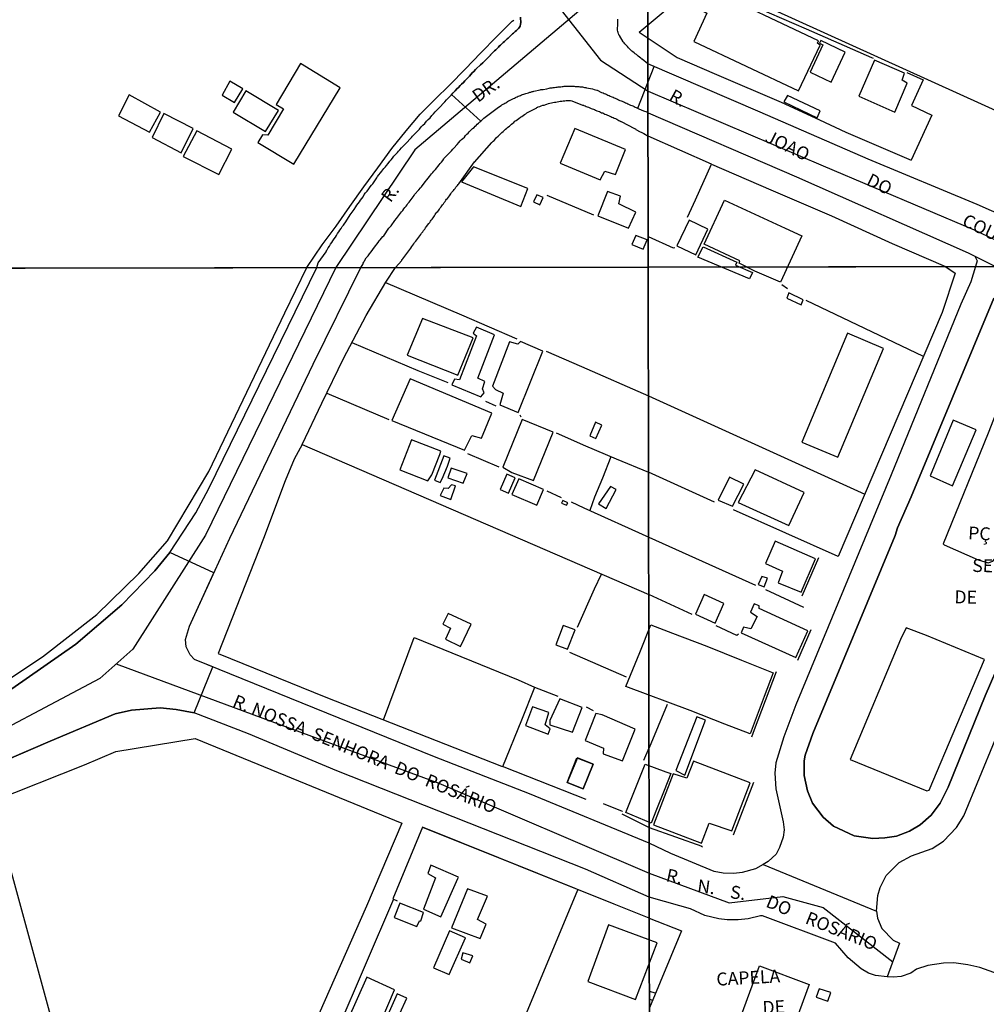
# Model space of a CAD drawing. Extents: x 180716 to 183135, y 1665964 to 1671511.
# Drawn here: x 182530 to 182717, y 1666934 to 1667124 of the extents above; entities that cross this region are included whole.
import ezdxf
from ezdxf.enums import TextEntityAlignment as Align

# ---------------------------------------------------------------- set-up
doc = ezdxf.new("R2010")
doc.units = 0
doc.header["$LTSCALE"] = 6
doc.header["$MEASUREMENT"] = 0
doc.layers.get('0').update_dxf_attribs({"linetype": 'CONTINUOUS'})
for name, color, linetype in [('V-CEMITERIO', 4, 'CONTINUOUS'), ('V-CRUZAMENTO', 1, 'CONTINUOUS'), ('V-EDIFICACAO', 2, 'CONTINUOUS'), ('V-EIXO_DE_LOGRADOURO', 3, 'CONTINUOUS'), ('V-LOTE', 1, 'CONTINUOUS'), ('V-NOME_DOS_LOGRADOUROS', 7, 'CONTINUOUS'), ('V-QUADRA', 41, 'CONTINUOUS'), ('V-REFERENCIA', 2, 'CONTINUOUS'), ('V-TEMPLO', 1, 'CONTINUOUS'), ('V-TESTADA', 250, 'CONTINUOUS'), ('X-LIMITE_1000', 7, 'CONTINUOUS')]:
    doc.layers.add(name, color=color, linetype=linetype)

# ---------------------------------------------------------------- blocks, each defined once
blk = doc.blocks.new('872LIP_img_geo')
at = {"layer": 'V-CEMITERIO'}
blk.add_lwpolyline([(182604.13, 1666968.63), (182597.3, 1666952.57), (182587.11, 1666929.51), (182579.98, 1666913.88), (182564.95, 1666867.08), (182561.05, 1666856.5), (182556.56, 1666856.1), (182551.73, 1666874.62), (182546.68, 1666892.2), (182542.09, 1666909.77), (182524.83, 1666972.82), (182542.72, 1666979.93), (182548.82, 1666982.53), (182564.12, 1666985.02), (182604.13, 1666968.63)], close=True, dxfattribs=at)
at = {"layer": 'V-CRUZAMENTO'}
blk.add_lwpolyline([(182627.09, 1667124.51), (182627.1, 1667123.4), (182627.07, 1667123.29), (182627.03, 1667123.08), (182626.99, 1667122.94), (182626.99, 1667122.86), (182626.97, 1667122.82), (182626.86, 1667122.6), (182626.69, 1667122.36), (182626.53, 1667122.23), (182626.27, 1667121.99), (182626.05, 1667121.79), (182625.91, 1667121.62), (182625.73, 1667121.47), (182625.51, 1667121.3), (182625.38, 1667121.17), (182625.21, 1667120.99), (182624.97, 1667120.8), (182624.84, 1667120.65), (182624.67, 1667120.5), (182624.5, 1667120.33), (182624.34, 1667120.19), (182624.13, 1667120.02), (182623.95, 1667119.85), (182623.74, 1667119.66), (182623.5, 1667119.42), (182623.35, 1667119.26), (182623.18, 1667119.11), (182622.96, 1667118.92), (182622.81, 1667118.76), (182622.68, 1667118.59), (182622.51, 1667118.44), (182622.29, 1667118.25), (182622.05, 1667118.03), (182621.83, 1667117.81), (182621.64, 1667117.62), (182621.42, 1667117.38), (182621.4, 1667117.36), (182621.25, 1667117.23), (182621.23, 1667117.19), (182619.88, 1667115.84), (182619.75, 1667115.71), (182619.32, 1667115.3), (182618.48, 1667114.52), (182618.39, 1667114.42), (182618.02, 1667114.02), (182617.74, 1667113.77), (182617.44, 1667113.44), (182617.18, 1667113.13), (182616.85, 1667112.81), (182616.6, 1667112.55), (182616.27, 1667112.23), (182616.01, 1667111.92), (182615.66, 1667111.58), (182615.38, 1667111.3), (182615.04, 1667110.91), (182614.78, 1667110.65), (182614.41, 1667110.28), (182614.06, 1667109.89), (182613.73, 1667109.55), (182619.41, 1667104.45), (182619.6, 1667104.63), (182619.8, 1667104.82), (182619.97, 1667104.98), (182622.83, 1667107.13), (182623.31, 1667107.44), (182623.48, 1667107.57), (182623.61, 1667107.66), (182623.83, 1667107.79), (182624.04, 1667107.9), (182624.22, 1667108), (182624.39, 1667108.11), (182624.56, 1667108.2), (182624.73, 1667108.33), (182624.95, 1667108.44), (182625.21, 1667108.57), (182625.43, 1667108.67), (182625.69, 1667108.8), (182625.91, 1667108.89), (182626.08, 1667109), (182626.21, 1667109.06), (182626.4, 1667109.15), (182626.6, 1667109.24), (182626.86, 1667109.32), (182627.08, 1667109.41), (182627.27, 1667109.5), (182627.47, 1667109.56), (182627.7, 1667109.65), (182627.9, 1667109.71), (182628.11, 1667109.8), (182628.37, 1667109.87), (182628.59, 1667109.93), (182628.85, 1667110.02), (182629.07, 1667110.06), (182629.33, 1667110.15), (182629.54, 1667110.19), (182629.65, 1667110.22), (182630.89, 1667110.49), (182631.01, 1667110.52), (182631.08, 1667110.54), (182631.16, 1667110.56), (182631.32, 1667110.56), (182631.43, 1667110.58), (182632.16, 1667110.66), (182632.62, 1667110.82), (182632.81, 1667110.84), (182632.96, 1667110.86), (182633.18, 1667110.88), (182633.4, 1667110.93), (182633.66, 1667110.95), (182633.87, 1667110.99), (182634.13, 1667111.01), (182634.35, 1667111.04), (182634.61, 1667111.06), (182634.83, 1667111.08), (182635.09, 1667111.1), (182635.3, 1667111.14), (182635.52, 1667111.17), (182635.78, 1667111.17), (182636, 1667111.17), (182636.26, 1667111.17), (182636.47, 1667111.17), (182636.73, 1667111.17), (182636.95, 1667111.17), (182637.21, 1667111.17), (182637.42, 1667111.17), (182637.64, 1667111.12), (182637.86, 1667111.12), (182638.12, 1667111.1), (182638.33, 1667111.1), (182638.55, 1667111.08), (182638.81, 1667111.08), (182639.03, 1667111.04), (182639.24, 1667110.99), (182639.46, 1667110.95), (182639.72, 1667110.91), (182639.83, 1667110.89), (182640.97, 1667110.65), (182641.32, 1667110.58), (182641.54, 1667110.49), (182641.8, 1667110.41), (182641.86, 1667110.39), (182642.7, 1667110), (182643.05, 1667109.89), (182643.25, 1667109.8), (182643.5, 1667109.69), (182643.55, 1667109.67), (182643.61, 1667109.65), (182643.66, 1667109.63), (182643.72, 1667109.58), (182643.75, 1667109.56), (182643.96, 1667109.48), (182644.18, 1667109.39), (182644.42, 1667109.26), (182644.7, 1667109.13), (182644.96, 1667109.04), (182645.17, 1667108.96), (182645.39, 1667108.87), (182645.61, 1667108.74), (182645.82, 1667108.65), (182646.04, 1667108.57), (182646.26, 1667108.44), (182646.52, 1667108.35), (182646.73, 1667108.28), (182646.95, 1667108.18), (182647.17, 1667108.09), (182647.38, 1667107.96), (182647.6, 1667107.88), (182647.82, 1667107.79), (182648.05, 1667107.66), (182648.33, 1667107.53), (182648.6, 1667107.44), (182648.81, 1667107.36), (182649.03, 1667107.27), (182649.25, 1667107.16), (182649.46, 1667107.05), (182649.72, 1667106.95), (182649.78, 1667106.92), (182652.89, 1667114.99), (182651.71, 1667115.49), (182650.56, 1667116.42), (182650.52, 1667116.43), (182650.48, 1667116.47), (182650.41, 1667116.54), (182650.35, 1667116.58), (182650.32, 1667116.6), (182650.09, 1667116.79), (182649.85, 1667116.99), (182649.67, 1667117.14), (182649.5, 1667117.29), (182649.26, 1667117.46), (182649.07, 1667117.64), (182648.81, 1667117.83), (182648.62, 1667117.98), (182648.4, 1667118.18), (182648.16, 1667118.42), (182647.94, 1667118.61), (182647.73, 1667118.85), (182647.47, 1667119.13), (182647.23, 1667119.4), (182647.08, 1667119.59), (182646.93, 1667119.76), (182646.19, 1667120.97), (182646.1, 1667121.14), (182646.08, 1667121.21), (182646.04, 1667121.3), (182645.95, 1667121.56), (182645.88, 1667121.78), (182645.82, 1667122.01), (182645.86, 1667123.34), (182645.86, 1667123.9), (182645.91, 1667124.16)], dxfattribs=at)
blk.add_lwpolyline([(182563.15, 1667001.19), (182562.41, 1667002.76), (182562.29, 1667004.16), (182563.04, 1667006.72), (182567.76, 1667017.06), (182559.21, 1667020.96), (182556.35, 1667017.45), (182549.93, 1667010.88), (182541.09, 1667003.25), (182528.68, 1666994.59), (182511.93, 1666984.55), (182515.72, 1666975.76), (182536.09, 1666984.53), (182548.68, 1666989.76), (182551.85, 1666990.51), (182557.37, 1666990.93), (182560.48, 1666990.64), (182563.95, 1666989.96), (182567.56, 1666998.85), (182564.04, 1667000.28)], close=True, dxfattribs=at)
at = {"layer": 'V-EDIFICACAO'}
for points in [[(182662.59, 1667130.47), (182660.76, 1667126.68), (182663.09, 1667125.31), (182660.59, 1667119.85), (182680.8, 1667110.26), (182684.99, 1667119.15), (182684.52, 1667119.49), (182684.72, 1667119.99), (182662.59, 1667130.47)], [(182685.17, 1667120.03), (182684.92, 1667119.54), (182685.51, 1667119.17), (182683.06, 1667113.93), (182687.15, 1667111.95), (182689.88, 1667117.76), (182685.17, 1667120.03)], [(182579.81, 1667107.63), (182581.25, 1667106.79), (182581.25, 1667106.79), (182578.2, 1667101.72), (182577.15, 1667101.79), (182576.26, 1667100.28), (182583.22, 1667096.08), (182592.19, 1667110.84), (182584.5, 1667115.56), (182579.81, 1667107.63)], [(182695.54, 1667116.23), (182692.52, 1667109.23), (182699.45, 1667106.16), (182701.84, 1667111.78), (182700.85, 1667112.36), (182701.33, 1667113.7), (182695.54, 1667116.23)], [(182570.85, 1667112.14), (182569.34, 1667109.44), (182571.74, 1667108.03), (182573.36, 1667110.7), (182570.85, 1667112.14)], [(182573.97, 1667110.29), (182571.46, 1667106.17), (182577.75, 1667102.45), (182580.28, 1667106.47), (182573.97, 1667110.29)], [(182551.4, 1667109.54), (182549.33, 1667105.45), (182555.3, 1667102.28), (182557.42, 1667106.16), (182551.4, 1667109.54)], [(182678.71, 1667109.39), (182678, 1667108.14), (182684.44, 1667105.08), (182685.03, 1667106.42), (182678.71, 1667109.39)], [(182558.05, 1667105.9), (182555.83, 1667101.29), (182561.42, 1667098.33), (182563.78, 1667102.98), (182558.05, 1667105.9)], [(182564.44, 1667102.57), (182561.84, 1667097.62), (182568.73, 1667094.13), (182571.24, 1667099), (182564.44, 1667102.57)], [(182637.54, 1667102.99), (182634.76, 1667096.3), (182642.49, 1667093.1), (182643.39, 1667094.73), (182645.43, 1667094.1), (182647.39, 1667098.96), (182637.54, 1667102.99)], [(182617.97, 1667095.6), (182615.67, 1667092.66), (182627.12, 1667087.94), (182628.46, 1667091.39), (182617.97, 1667095.6)], [(182643.9, 1667090.79), (182641.99, 1667086.1), (182647.98, 1667083.7), (182649.34, 1667086.85), (182646.08, 1667088.41), (182646.4, 1667089.9), (182643.9, 1667090.79)], [(182630.24, 1667090.15), (182629.56, 1667088.81), (182630.83, 1667088.25), (182631.42, 1667089.68), (182630.24, 1667090.15), (182630.24, 1667090.15)], [(182669.33, 1667076.97), (182669.51, 1667077.42), (182662.6, 1667080.63), (182666.5, 1667089.14), (182678.22, 1667083.73), (182681.5, 1667082.23), (182677.34, 1667073.25), (182672.41, 1667075.43)], [(182659.69, 1667085.3), (182657.27, 1667080.34), (182660.98, 1667078.6), (182663.3, 1667083.56), (182659.69, 1667085.3), (182659.69, 1667085.3)], [(182649.34, 1667082.3), (182648.62, 1667080.55), (182650.78, 1667079.69), (182651.59, 1667081.46), (182651.59, 1667081.46), (182649.34, 1667082.3)], [(182661.34, 1667078.14), (182662.39, 1667080.1), (182668.88, 1667077.13), (182668.65, 1667076.58), (182671.91, 1667075.16), (182671.35, 1667073.9)], [(182678.98, 1667071.21), (182678.56, 1667070.18), (182681.35, 1667068.87), (182681.74, 1667069.89), (182678.98, 1667071.21)], [(182608.09, 1667066.25), (182605.12, 1667059.15), (182614.95, 1667055.28), (182617.92, 1667062.52), (182608.09, 1667066.25)], [(182618.83, 1667054.74), (182622.04, 1667063.1), (182618.56, 1667064.58), (182617.93, 1667063.41), (182618.55, 1667062.88), (182615.24, 1667054.38), (182614.3, 1667054.54), (182613.81, 1667053.41), (182619.42, 1667051.08), (182620.06, 1667051.87), (182619.73, 1667052.66), (182620.15, 1667054.06), (182618.83, 1667054.74)], [(182681.46, 1667042.35), (182688.43, 1667039.42), (182697.27, 1667060.43), (182690.32, 1667063.39), (182681.46, 1667042.35)], [(182621.66, 1667053.15), (182622.22, 1667052.54), (182623.7, 1667051.83), (182623.07, 1667049.54), (182626.6, 1667048.08), (182631.37, 1667059.96), (182627.04, 1667061.83), (182626.52, 1667061.32), (182624.94, 1667061.74), (182621.66, 1667053.15)], [(182605.7, 1667054.58), (182602.17, 1667046.5), (182616.24, 1667040.8), (182617.67, 1667043.62), (182619.55, 1667043.09), (182621.52, 1667047.97), (182605.7, 1667054.58)], [(182623.63, 1667037.51), (182625.39, 1667036.47), (182629.56, 1667034.89), (182633.39, 1667044.26), (182627.39, 1667046.7), (182623.63, 1667037.51)], [(182641.54, 1667046.22), (182640.47, 1667043.55), (182641.66, 1667043.07), (182642.81, 1667045.65), (182641.54, 1667046.22)], [(182605.97, 1667042.76), (182603.72, 1667036.95), (182609.13, 1667034.84), (182609.91, 1667035.99), (182611.45, 1667039.92), (182611.63, 1667040.58), (182605.97, 1667042.76)], [(182610.4, 1667035.01), (182611.53, 1667034.52), (182611.92, 1667035.25), (182612.95, 1667037.7), (182613.46, 1667039.26), (182612.21, 1667039.72), (182610.4, 1667035.01)], [(182613.63, 1667037.32), (182613, 1667035.41), (182615.99, 1667034.41), (182616.76, 1667036.28), (182613.63, 1667037.32)], [(182624.4, 1667036.15), (182623.11, 1667033.19), (182624.74, 1667032.49), (182626.02, 1667035.42), (182624.4, 1667036.15)], [(182665.3, 1667031.13), (182668.04, 1667029.93), (182670.23, 1667034.24), (182667.5, 1667035.58), (182665.3, 1667031.13)], [(182669.17, 1667030.66), (182678.97, 1667026.19), (182681.91, 1667032.6), (182672.43, 1667036.98), (182669.17, 1667030.66)], [(182613.71, 1667034.1), (182613.07, 1667033.39), (182612.23, 1667033.45), (182611.5, 1667032.03), (182613.59, 1667031.24), (182614.49, 1667033.89), (182613.71, 1667034.1)], [(182626.76, 1667035.22), (182625.38, 1667032.2), (182630.24, 1667030.17), (182631.5, 1667033.19), (182626.76, 1667035.22)], [(182642.14, 1667030.39), (182643.65, 1667029.49), (182645.56, 1667033.16), (182644.46, 1667033.76), (182642.14, 1667030.39)], [(182635.24, 1667031.06), (182634.98, 1667030.51), (182635.98, 1667030.13), (182636.22, 1667030.62), (182635.24, 1667031.06)], [(182676.29, 1667023.21), (182674.45, 1667018.86), (182677.74, 1667017.4), (182676.92, 1667015.14), (182681.32, 1667013.31), (182684.1, 1667019.77), (182676.29, 1667023.21)], [(182673.72, 1667016.38), (182673.04, 1667014.8), (182674.17, 1667014.37), (182674.82, 1667016.04), (182673.72, 1667016.38)], [(182662.58, 1667012.87), (182660.92, 1667009.07), (182664.7, 1667007.35), (182666.4, 1667011.15), (182662.58, 1667012.87)], [(182673.23, 1667010.13), (182673.19, 1667010.7), (182672.25, 1667011.09), (182671.56, 1667009.47), (182672.82, 1667008.6), (182671.63, 1667006.2), (182670.21, 1667006.52), (182669.73, 1667005.45), (182680.33, 1667000.69), (182682.6, 1667005.84), (182673.23, 1667010.13)], [(182613.08, 1667009.17), (182612.06, 1667007.15), (182613.5, 1667006.37), (182612.57, 1667004.21), (182615.48, 1667002.83), (182617.53, 1667007.12), (182613.08, 1667009.17)], [(182635.34, 1667006.88), (182633.91, 1667003.16), (182636.12, 1667002.28), (182637.63, 1667006.06), (182635.34, 1667006.88)], [(182652.24, 1667007.03), (182656.45, 1667005.41), (182663.12, 1667002.88), (182669.82, 1667000.18), (182675.9, 1666997.73), (182674.19, 1666993.17), (182671.47, 1666985.89), (182666.57, 1666987.76), (182659.87, 1666990.41), (182647.45, 1666995.09), (182650.11, 1667001.68)], [(182634.64, 1666992.66), (182632.71, 1666988.49), (182632.73, 1666987.66), (182637.12, 1666986.22), (182639.01, 1666991.04), (182634.64, 1666992.66)], [(182629.4, 1666991.13), (182628, 1666987.54), (182632.44, 1666985.87), (182632.83, 1666986.87), (182631.81, 1666987.63), (182632.53, 1666990.03), (182629.4, 1666991.13)], [(182642.83, 1666989.6), (182641.62, 1666989.86), (182639.57, 1666984.65), (182643.1, 1666983.15), (182643.08, 1666982.02), (182646.8, 1666980.68), (182649.24, 1666986.82), (182642.83, 1666989.6)], [(182657.1, 1666978.84), (182658.86, 1666977.92), (182662.87, 1666988.57), (182661.14, 1666989.22), (182657.1, 1666978.84)], [(182636.1, 1666976.49), (182637.98, 1666981.27), (182641.1, 1666980.02), (182639.17, 1666975.29), (182636.1, 1666976.49), (182639.15, 1666975.28), (182641.1, 1666980.02), (182638.08, 1666981.27)], [(182660.51, 1666980.61), (182659.21, 1666977.37), (182656.6, 1666978.15), (182652.76, 1666968.33), (182662.04, 1666964.78), (182663.53, 1666968.64), (182667.93, 1666967.15), (182671.46, 1666976.42), (182660.51, 1666980.61)], [(182651.16, 1666980.08), (182655.18, 1666978.59), (182656.11, 1666978.24), (182654.86, 1666974.96), (182653.39, 1666971.26), (182652.36, 1666968.65), (182647.42, 1666970.72), (182650.01, 1666977.14)], [(182614.93, 1666957.94), (182615.05, 1666958.17), (182609.72, 1666960.49), (182609.11, 1666958.87), (182610.63, 1666958.08), (182608.29, 1666951.98), (182608.29, 1666951.98), (182611.64, 1666950.5)], [(182616.81, 1666955.93), (182613.73, 1666948.4), (182619.23, 1666946.36), (182620.45, 1666949.07), (182618.74, 1666950.01), (182620.7, 1666954.53), (182616.81, 1666955.93)], [(182603.74, 1666953.18), (182602.63, 1666950.39), (182607.03, 1666948.63), (182607.52, 1666949.77), (182607.79, 1666949.73), (182608.29, 1666951.37), (182608.29, 1666951.37), (182603.74, 1666953.18)], [(182613.35, 1666947.79), (182610.22, 1666940.68), (182613.24, 1666939.37), (182616.42, 1666946.49), (182616.42, 1666946.49), (182613.35, 1666947.79)], [(182653.47, 1666945.47), (182644.11, 1666948.96), (182640.08, 1666938.01), (182649.33, 1666934.53)], [(182615.92, 1666943.53), (182615.57, 1666942.36), (182617.26, 1666941.64), (182617.83, 1666942.97), (182615.92, 1666943.53)], [(182597.36, 1666938.85), (182593.63, 1666930.45), (182599.04, 1666927.93), (182599.22, 1666928.22), (182602.71, 1666936.43), (182602.71, 1666936.43), (182597.36, 1666938.85)], [(182684.82, 1666936.62), (182684.27, 1666934.97), (182686.49, 1666934.21), (182687.11, 1666935.91), (182684.82, 1666936.62)], [(182599.4, 1666927.08), (182598.52, 1666927.41), (182598.38, 1666927.09), (182600.99, 1666925.92), (182605.06, 1666934.76), (182603.21, 1666935.63)]]:
    blk.add_lwpolyline(points, close=True, dxfattribs=at)
at = {"layer": 'V-EIXO_DE_LOGRADOURO'}
for points in [[(182449.1, 1667298.64), (182494.79, 1667260.08), (182523.52, 1667233.09), (182550.52, 1667207.06), (182578.67, 1667182.95), (182606.82, 1667159.61), (182632.09, 1667129.55), (182642.56, 1667116.2), (182651.72, 1667110.25)], [(182651.67, 1667137.05), (182606.63, 1667098.91), (182591.36, 1667076.11)], [(182651.72, 1667110.25), (182685.59, 1667095.8), (182714.82, 1667083.38), (182729.69, 1667076.33)], [(182591.36, 1667076.11), (182566.11, 1667024.37), (182552.1, 1667002.32), (182545.7, 1666996.64), (182516.95, 1666981.41), (182475.64, 1666963.53), (182349.54, 1666914.16), (182297.37, 1666894.64), (182273.45, 1666887.51), (182249.29, 1666882.2), (182215.71, 1666891.14), (182170.15, 1666904.94)], [(182548.84, 1666999.43), (182578.99, 1666988.29), (182611.28, 1666976.35)], [(182611.28, 1666976.35), (182651.95, 1666958.99)], [(182651.95, 1666958.99), (182667.39, 1666953.24), (182677.77, 1666954.44), (182685.59, 1666952.31), (182699.04, 1666941.83)]]:
    blk.add_lwpolyline(points, dxfattribs=at)
at = {"layer": 'V-LOTE'}
for points in [[(182697.9, 1667170.43), (182697.61, 1667170.1), (182694.32, 1667166.57), (182688.17, 1667160.54), (182669.12, 1667136.48), (182664.99, 1667131.05), (182727.22, 1667102.76), (182738.76, 1667097.7), (182742.87, 1667108.32)], [(182650, 1667121.66), (182661.54, 1667131.3), (182662.4, 1667130.89)], [(182667.67, 1667128.76), (182672.76, 1667126.42), (182682.34, 1667122.27), (182694.97, 1667116.77), (182695.26, 1667116.63)], [(182585.72, 1667076.1), (182588.71, 1667080.52), (182591.4, 1667084.11), (182594.07, 1667087.94), (182596.76, 1667091.71), (182599.48, 1667095.41), (182602.2, 1667099.11), (182604.92, 1667102.55), (182607.64, 1667105.78), (182610.49, 1667108.63), (182613.39, 1667111.48), (182616.37, 1667114.46), (182619.37, 1667117.67), (182622.4, 1667120.72), (182625.43, 1667123.77), (182625.8, 1667123.94)], [(182650, 1667121.66), (182657.36, 1667116.77), (182664.94, 1667113.43), (182677.49, 1667108.07)], [(182701.81, 1667113.81), (182704.93, 1667112.42), (182702.7, 1667107.46), (182706.61, 1667105.61), (182702.59, 1667096.9)], [(182618.16, 1667096.52), (182621.52, 1667100.29), (182621.53, 1667100.32), (182621.59, 1667100.36), (182621.77, 1667100.53), (182621.94, 1667100.71), (182622.23, 1667100.99), (182622.44, 1667101.25), (182622.74, 1667101.53), (182623.05, 1667101.84), (182623.27, 1667102.05), (182623.48, 1667102.25), (182623.7, 1667102.42), (182623.91, 1667102.64), (182624.19, 1667102.85), (182624.43, 1667103.05), (182624.63, 1667103.29), (182624.91, 1667103.48), (182625.13, 1667103.68), (182625.34, 1667103.87), (182625.56, 1667104.02), (182625.75, 1667104.19), (182625.99, 1667104.41), (182626.25, 1667104.56), (182626.51, 1667104.76), (182626.77, 1667104.95), (182627.03, 1667105.17), (182627.29, 1667105.34), (182627.55, 1667105.52), (182627.81, 1667105.69), (182628.07, 1667105.84), (182628.28, 1667106.01), (182630.2, 1667107.01), (182630.19, 1667107.06), (182630.24, 1667107.08), (182630.34, 1667107.12), (182630.43, 1667107.16), (182630.5, 1667107.18), (182630.8, 1667107.29), (182631.06, 1667107.38), (182631.36, 1667107.49), (182631.62, 1667107.55), (182631.93, 1667107.66), (182632.18, 1667107.72), (182632.49, 1667107.81), (182632.75, 1667107.88), (182633.05, 1667107.96), (182633.31, 1667108.05), (182633.61, 1667108.09), (182633.87, 1667108.13), (182634.18, 1667108.18), (182634.48, 1667108.22), (182634.74, 1667108.26), (182635.04, 1667108.31), (182635.3, 1667108.35), (182635.61, 1667108.37), (182635.87, 1667108.39), (182636.17, 1667108.39), (182636.43, 1667108.39), (182636.73, 1667108.39), (182636.99, 1667108.37), (182639.06, 1667107.5), (182639.17, 1667107.53), (182639.22, 1667107.49), (182639.33, 1667107.44), (182639.55, 1667107.36), (182639.76, 1667107.27), (182639.98, 1667107.18), (182640.24, 1667107.1), (182640.46, 1667106.99), (182640.71, 1667106.88), (182640.93, 1667106.79), (182641.15, 1667106.75), (182641.36, 1667106.66), (182641.58, 1667106.55), (182641.84, 1667106.45), (182642.06, 1667106.36), (182642.32, 1667106.27), (182642.53, 1667106.14), (182642.75, 1667106.06), (182642.97, 1667106.01), (182643.18, 1667105.9), (182643.4, 1667105.8), (182643.62, 1667105.69), (182643.88, 1667105.58), (182644.09, 1667105.49), (182644.18, 1667105.47), (182644.31, 1667105.41), (182644.53, 1667105.3), (182644.74, 1667105.21), (182645, 1667105.13), (182645.19, 1667105.02), (182645.45, 1667104.91), (182645.69, 1667104.78), (182645.91, 1667104.69), (182646.1, 1667104.58), (182646.34, 1667104.45), (182646.43, 1667104.43), (182646.45, 1667104.39), (182646.51, 1667104.33), (182649.08, 1667103.03), (182649.08, 1667103.03), (182649.13, 1667102.98), (182649.27, 1667102.94), (182649.35, 1667102.81), (182649.52, 1667102.73), (182650.07, 1667102.44), (182650.5, 1667102.25), (182650.89, 1667102.05), (182651.73, 1667101.54)], [(182684.88, 1667104.69), (182690.01, 1667102.29), (182702.59, 1667096.9)], [(182659.37, 1667085.88), (182660.92, 1667089.22), (182663.98, 1667096.12), (182651.73, 1667101.54)], [(182663.98, 1667096.12), (182675.48, 1667091.14), (182687.21, 1667086.09), (182698.97, 1667080.76), (182709.24, 1667076.3)], [(182602.87, 1667076.13), (182604.12, 1667077.5), (182604.12, 1667077.57), (182604.17, 1667077.63), (182604.19, 1667077.7), (182604.25, 1667077.74), (182604.3, 1667077.79), (182604.51, 1667078.05), (182604.69, 1667078.3), (182604.88, 1667078.56), (182605.05, 1667078.82), (182605.25, 1667079.08), (182605.45, 1667079.34), (182605.66, 1667079.6), (182605.84, 1667079.84), (182606.05, 1667080.17), (182606.25, 1667080.43), (182606.42, 1667080.69), (182606.59, 1667080.95), (182606.85, 1667081.21), (182607, 1667081.47), (182607.2, 1667081.73), (182607.41, 1667081.99), (182607.59, 1667082.25), (182607.8, 1667082.5), (182607.93, 1667082.76), (182608.15, 1667083.02), (182608.32, 1667083.28), (182608.54, 1667083.54), (182608.71, 1667083.8), (182608.89, 1667084.06), (182609.36, 1667084.62), (182609.54, 1667084.84), (182609.67, 1667085.06), (182609.8, 1667085.25), (182609.97, 1667085.47), (182610.14, 1667085.71), (182610.29, 1667085.9), (182610.45, 1667086.14), (182610.58, 1667086.36), (182610.71, 1667086.58), (182610.88, 1667086.79), (182611.05, 1667086.98), (182611.24, 1667087.22), (182611.4, 1667087.42), (182611.55, 1667087.63), (182611.72, 1667087.87), (182611.85, 1667088.04), (182612, 1667088.24), (182612.16, 1667088.43), (182612.31, 1667088.67), (182612.5, 1667088.89), (182612.63, 1667089.13), (182612.78, 1667089.32), (182612.96, 1667089.49), (182613.15, 1667089.74), (182613.3, 1667089.95), (182613.43, 1667090.15), (182613.58, 1667090.38), (182613.74, 1667090.6), (182613.91, 1667090.8), (182614.08, 1667090.99), (182614.26, 1667091.21), (182614.45, 1667091.4), (182614.56, 1667091.64), (182614.69, 1667091.77), (182614.87, 1667091.99), (182614.99, 1667092.16), (182615.12, 1667092.33)], [(182641.25, 1667086.24), (182632.22, 1667090.05)], [(182651.76, 1667082.12), (182656.58, 1667079.9), (182656.91, 1667079.99)], [(182277.5, 1666894.34), (182294.85, 1666899.78), (182336.14, 1666915.85), (182399.26, 1666939.92), (182483.27, 1666973.66), (182505.49, 1666983.34), (182521.67, 1666992.25), (182534.59, 1667000.82), (182545.12, 1667009.02), (182553.27, 1667016.9), (182558.77, 1667023.22), (182566.76, 1667036.63), (182581.5, 1667067.38), (182585.72, 1667076.1)], [(182601.01, 1667073.28), (182602.87, 1667076.13)], [(182709.24, 1667076.3), (182711.14, 1667075.04)], [(182711.14, 1667075.04), (182708.63, 1667067.39), (182688.52, 1667020.21), (182688.51, 1667020.21)], [(182584.85, 1667041.9), (182588.64, 1667049.89), (182592.85, 1667058.5), (182597.21, 1667066.83), (182601.01, 1667073.28)], [(182600.98, 1667073.23), (182615.62, 1667066.99), (182626.36, 1667062.35)], [(182678.72, 1667071.96), (182677.59, 1667072.76)], [(182705.02, 1667058.92), (182682.32, 1667069.74)], [(182594.47, 1667061.6), (182607.18, 1667056.21), (182613, 1667053.89)], [(182632.02, 1667059.93), (182638.89, 1667056.99), (182651.81, 1667051.28)], [(182589.58, 1667051.81), (182601.57, 1667046.74)], [(182651.81, 1667051.28), (182693.65, 1667032.25)], [(182620.31, 1667050.28), (182622.26, 1667049.37)], [(182626.91, 1667047.64), (182627.1, 1667047.25)], [(182633.99, 1667044.11), (182639.66, 1667041.62), (182645.58, 1667039.08), (182651.83, 1667036.54)], [(182584.85, 1667041.9), (182583.29, 1667039.04), (182581.54, 1667034.84), (182577.33, 1667023.68), (182568.57, 1667001.43), (182589.43, 1666993.02), (182623.39, 1666979.68)], [(182584.85, 1667041.9), (182651.87, 1667012.86)], [(182616.79, 1667040.16), (182622.86, 1667037.54)], [(182644.56, 1667039.52), (182642.93, 1667035.36), (182641.37, 1667031.67), (182640.5, 1667029.12)], [(182664.6, 1667030.73), (182651.83, 1667036.54)], [(182632.15, 1667032.9), (182634.92, 1667031.62)], [(182636.86, 1667030.76), (182639.31, 1667029.66), (182651.85, 1667023.98)], [(182688.52, 1667020.21), (182668.24, 1667029.22)], [(182651.85, 1667023.98), (182672.5, 1667014.68)], [(182638.09, 1667006.53), (182641.38, 1667013.95), (182642.7, 1667016.83)], [(182660.28, 1667008.99), (182651.87, 1667012.86)], [(182674.43, 1667013.81), (182681.81, 1667010.45)], [(182669.25, 1667005.22), (182668.92, 1667004.95), (182664.9, 1667006.83)], [(182706.08, 1666975), (182716.78, 1667000.27), (182705.61, 1667004.95), (182701.65, 1667006.45), (182700.54, 1667004.14), (182690.83, 1666980.97), (182705.62, 1666974.92), (182706.08, 1666975)], [(182600.59, 1666988.64), (182606.48, 1667004.58), (182626.62, 1666996.37), (182629.78, 1666994.94), (182634.3, 1666993.2)], [(182636.51, 1667001.69), (182647.49, 1666996.93)], [(182623.64, 1666979.6), (182627.33, 1666988.65), (182629.81, 1666994.94)], [(182655.42, 1666991.59), (182651.92, 1666983.22)], [(182639.74, 1666991.13), (182641.14, 1666990.43)], [(182650.9, 1666980.8), (182651.92, 1666983.22)], [(182623.39, 1666979.68), (182623.64, 1666979.6), (182623.83, 1666979.51)], [(182623.83, 1666979.51), (182639.7, 1666973.28)], [(182643.08, 1666972.43), (182646.75, 1666970.94)], [(182646.74, 1666970.94), (182646.81, 1666970.9)], [(182651.97, 1666950.29), (182645.16, 1666952.96), (182608.12, 1666967.84), (182602.36, 1666954.03), (182603.24, 1666953.62)], [(182588.69, 1666921.5), (182586.51, 1666916.3), (182597.56, 1666911.06), (182616.02, 1666902.67), (182619.71, 1666911.07), (182623.06, 1666919.5), (182638.15, 1666955.77)], [(182602.52, 1666953.96), (182591.53, 1666928.38), (182589.86, 1666924.18)], [(182651.97, 1666950.29), (182658.22, 1666947.81)], [(182658.22, 1666947.81), (182651.99, 1666932.89)], [(182756.43, 1666936.25), (182751.46, 1666935.6), (182746.01, 1666935.17), (182739.88, 1666935.21), (182735.57, 1666935.47), (182731.89, 1666935.95), (182727.7, 1666936.79), (182724.22, 1666937.75), (182715.88, 1666940.71), (182713.58, 1666941.26), (182710.84, 1666941.6), (182708.85, 1666941.59), (182705.83, 1666941.09), (182703.66, 1666940.42), (182702.56, 1666939.64), (182700.67, 1666939.01), (182699.23, 1666938.83), (182697.98, 1666938.89)], [(182653.18, 1666935.74), (182651.99, 1666936.1)], [(182652.59, 1666934.32), (182651.99, 1666934.62)]]:
    blk.add_lwpolyline(points, dxfattribs=at)
at = {"layer": 'V-QUADRA'}
for points in [[(182528.68, 1666994.59), (182541.09, 1667003.25), (182549.93, 1667010.88), (182556.35, 1667017.45), (182559.21, 1667020.96), (182564.26, 1667028.68), (182566.8, 1667033.34), (182587.66, 1667076.11), (182587.95, 1667076.99), (182589.49, 1667079.18), (182589.47, 1667079.21), (182589.51, 1667079.3), (182589.55, 1667079.41), (182589.68, 1667079.56), (182589.88, 1667079.91), (182590.12, 1667080.25), (182590.33, 1667080.6), (182590.55, 1667080.95), (182590.79, 1667081.29), (182591.05, 1667081.64), (182591.27, 1667081.99), (182591.48, 1667082.33), (182591.7, 1667082.68), (182591.94, 1667083.02), (182592.13, 1667083.33), (182592.35, 1667083.67), (182592.57, 1667084.02), (182592.8, 1667084.32), (182593.06, 1667084.67), (182593.15, 1667084.73), (182593.95, 1667085.99), (182594.1, 1667086.29), (182594.88, 1667087.35), (182595.21, 1667087.83), (182595.44, 1667088.18), (182595.66, 1667088.48), (182595.9, 1667088.83), (182596.14, 1667089.17), (182596.35, 1667089.45), (182596.61, 1667089.8), (182596.85, 1667090.21), (182597.11, 1667090.54), (182597.41, 1667090.9), (182597.72, 1667091.31), (182598, 1667091.73), (182598.26, 1667092.07), (182598.52, 1667092.31), (182599.03, 1667093.09), (182599.3, 1667093.48), (182599.43, 1667093.74), (182600.27, 1667094.73), (182600.64, 1667095.24), (182600.92, 1667095.58), (182601.16, 1667095.86), (182601.46, 1667096.23), (182601.79, 1667096.66), (182602.03, 1667096.97), (182602.28, 1667097.27), (182602.59, 1667097.66), (182602.95, 1667098.02), (182603.28, 1667098.37), (182603.48, 1667098.61), (182603.73, 1667098.89), (182604.06, 1667099.24), (182604.41, 1667099.63), (182604.82, 1667100.02), (182605.96, 1667101.27), (182606.18, 1667101.49), (182607.15, 1667102.48), (182607.54, 1667102.9), (182607.87, 1667103.31), (182608.19, 1667103.63), (182608.56, 1667104), (182608.91, 1667104.41), (182609.23, 1667104.76), (182609.58, 1667105.1), (182609.93, 1667105.49), (182610.25, 1667105.86), (182610.58, 1667106.21), (182610.9, 1667106.53), (182611.18, 1667106.88), (182611.25, 1667106.95), (182612.41, 1667108.18), (182612.76, 1667108.53), (182613.63, 1667109.45), (182614.06, 1667109.89), (182614.41, 1667110.28), (182614.78, 1667110.65), (182615.04, 1667110.91), (182615.38, 1667111.3), (182615.66, 1667111.58), (182616.01, 1667111.92), (182616.27, 1667112.23), (182616.6, 1667112.55), (182616.85, 1667112.81), (182617.18, 1667113.13), (182617.44, 1667113.44), (182617.74, 1667113.77), (182618.02, 1667114.02), (182618.39, 1667114.42), (182618.48, 1667114.52), (182619.32, 1667115.3), (182619.75, 1667115.71), (182619.88, 1667115.84), (182621.23, 1667117.19), (182621.25, 1667117.23), (182621.4, 1667117.36), (182621.42, 1667117.38), (182621.42, 1667117.38), (182621.64, 1667117.62), (182621.83, 1667117.81), (182622.05, 1667118.03), (182622.29, 1667118.25), (182622.51, 1667118.44), (182622.68, 1667118.59), (182622.81, 1667118.76), (182622.96, 1667118.92), (182623.18, 1667119.11), (182623.35, 1667119.26), (182623.5, 1667119.42), (182623.74, 1667119.66), (182623.95, 1667119.85), (182624.13, 1667120.02), (182624.34, 1667120.19), (182624.5, 1667120.33), (182624.67, 1667120.5), (182624.84, 1667120.65), (182624.97, 1667120.8), (182625.21, 1667120.99), (182625.38, 1667121.17), (182625.51, 1667121.3), (182625.73, 1667121.47), (182625.91, 1667121.62), (182626.05, 1667121.79), (182626.27, 1667121.99), (182626.53, 1667122.23), (182626.69, 1667122.36), (182626.86, 1667122.6), (182626.97, 1667122.82), (182626.99, 1667122.86), (182626.99, 1667122.94), (182627.03, 1667123.08), (182627.07, 1667123.29), (182627.1, 1667123.4), (182627.09, 1667124.51)], [(182728.08, 1667082.67), (182715.35, 1667088.32), (182694.3, 1667097.1), (182673.43, 1667106.19), (182651.71, 1667115.49), (182650.56, 1667116.42), (182650.52, 1667116.43), (182650.48, 1667116.47), (182650.41, 1667116.54), (182650.35, 1667116.58), (182650.32, 1667116.6), (182650.09, 1667116.79), (182649.85, 1667116.99), (182649.67, 1667117.14), (182649.5, 1667117.29), (182649.26, 1667117.46), (182649.07, 1667117.64), (182648.81, 1667117.83), (182648.62, 1667117.98), (182648.4, 1667118.18), (182648.16, 1667118.42), (182647.94, 1667118.61), (182647.73, 1667118.85), (182647.47, 1667119.13), (182647.23, 1667119.4), (182647.08, 1667119.59), (182646.93, 1667119.76), (182646.19, 1667120.97), (182646.1, 1667121.14), (182646.08, 1667121.21), (182646.04, 1667121.3), (182645.95, 1667121.56), (182645.88, 1667121.78), (182645.82, 1667122.01), (182645.86, 1667123.34), (182645.86, 1667123.68), (182645.86, 1667123.9), (182645.91, 1667124.16)], [(182673.97, 1666960.64), (182672.52, 1666959.81), (182669.93, 1666959.08), (182668.29, 1666958.9), (182666.26, 1666958.97), (182664.53, 1666959.31), (182656.14, 1666962.74), (182651.94, 1666964.76), (182628.83, 1666974.34), (182610.41, 1666981.45), (182564.04, 1667000.28), (182563.15, 1667001.19), (182562.41, 1667002.76), (182562.29, 1667004.16), (182563.04, 1667006.72), (182570.82, 1667023.76), (182586.96, 1667057.39), (182596.16, 1667076.12), (182596.6, 1667076.7), (182596.61, 1667076.83), (182596.66, 1667076.96), (182596.76, 1667077.18), (182596.92, 1667077.39), (182597.24, 1667077.96), (182597.61, 1667078.39), (182597.85, 1667078.78), (182598.17, 1667079.17), (182598.5, 1667079.6), (182598.82, 1667080.04), (182599.56, 1667080.95), (182599.73, 1667081.25), (182599.95, 1667081.49), (182600.18, 1667081.81), (182600.44, 1667082.11), (182600.6, 1667082.27), (182601.59, 1667083.72), (182601.92, 1667084.08), (182602.03, 1667084.17), (182602.76, 1667085.19), (182603.06, 1667085.58), (182603.3, 1667085.84), (182603.45, 1667086.1), (182603.67, 1667086.36), (182603.84, 1667086.62), (182604.06, 1667086.88), (182604.28, 1667087.14), (182604.49, 1667087.44), (182604.71, 1667087.7), (182604.93, 1667087.96), (182605.14, 1667088.22), (182605.29, 1667088.48), (182605.51, 1667088.74), (182605.71, 1667089), (182605.92, 1667089.26), (182606.14, 1667089.52), (182606.31, 1667089.78), (182606.5, 1667090.04), (182606.59, 1667090.23), (182607.39, 1667091.14), (182607.74, 1667091.55), (182607.91, 1667091.7), (182608.65, 1667092.72), (182608.95, 1667093.07), (182609.19, 1667093.37), (182609.43, 1667093.72), (182609.65, 1667093.98), (182609.88, 1667094.24), (182610.1, 1667094.5), (182610.29, 1667094.74), (182610.6, 1667095.08), (182610.88, 1667095.41), (182611.09, 1667095.67), (182611.31, 1667095.97), (182611.53, 1667096.23), (182611.79, 1667096.51), (182612.07, 1667096.83), (182612.26, 1667097.14), (182612.33, 1667097.29), (182613.37, 1667098.35), (182613.69, 1667098.67), (182613.95, 1667099), (182614.02, 1667099.07), (182614.17, 1667099.22), (182614.82, 1667099.91), (182615.16, 1667100.28), (182615.42, 1667100.6), (182615.66, 1667100.86), (182615.9, 1667101.08), (182616.2, 1667101.36), (182616.42, 1667101.64), (182616.66, 1667101.9), (182616.92, 1667102.12), (182617.16, 1667102.36), (182617.35, 1667102.55), (182617.59, 1667102.79), (182617.79, 1667102.99), (182618.07, 1667103.22), (182618.29, 1667103.44), (182618.5, 1667103.61), (182618.7, 1667103.83), (182618.93, 1667104.04), (182619.21, 1667104.28), (182619.41, 1667104.45), (182619.6, 1667104.63), (182619.8, 1667104.82), (182619.97, 1667104.98), (182622.83, 1667107.13), (182623.31, 1667107.44), (182623.48, 1667107.57), (182623.61, 1667107.66), (182623.83, 1667107.79), (182624.04, 1667107.9), (182624.22, 1667108), (182624.39, 1667108.11), (182624.56, 1667108.2), (182624.73, 1667108.33), (182624.95, 1667108.44), (182625.21, 1667108.57), (182625.21, 1667108.57), (182625.43, 1667108.67), (182625.69, 1667108.8), (182625.91, 1667108.89), (182626.08, 1667109), (182626.21, 1667109.06), (182626.4, 1667109.15), (182626.6, 1667109.24), (182626.86, 1667109.32), (182627.08, 1667109.41), (182627.27, 1667109.5), (182627.47, 1667109.56), (182627.7, 1667109.65), (182627.9, 1667109.71), (182628.11, 1667109.8), (182628.37, 1667109.87), (182628.59, 1667109.93), (182628.85, 1667110.02), (182629.07, 1667110.06), (182629.33, 1667110.15), (182629.54, 1667110.19), (182629.65, 1667110.22), (182630.89, 1667110.49), (182631.01, 1667110.52), (182631.08, 1667110.54), (182631.16, 1667110.56), (182631.32, 1667110.56), (182631.43, 1667110.58), (182632.16, 1667110.66), (182632.62, 1667110.82), (182632.81, 1667110.84), (182632.96, 1667110.86), (182633.18, 1667110.88), (182633.4, 1667110.93), (182633.66, 1667110.95), (182633.87, 1667110.99), (182634.13, 1667111.01), (182634.35, 1667111.04), (182634.61, 1667111.06), (182634.83, 1667111.08), (182635.09, 1667111.1), (182635.3, 1667111.14), (182635.52, 1667111.17), (182635.78, 1667111.17), (182636, 1667111.17), (182636.26, 1667111.17), (182636.47, 1667111.17), (182636.73, 1667111.17), (182636.95, 1667111.17), (182637.21, 1667111.17), (182637.42, 1667111.17), (182637.64, 1667111.12), (182637.86, 1667111.12), (182638.12, 1667111.1), (182638.33, 1667111.1), (182638.55, 1667111.08), (182638.81, 1667111.08), (182639.03, 1667111.04), (182639.24, 1667110.99), (182639.46, 1667110.95), (182639.72, 1667110.91), (182639.83, 1667110.89), (182640.97, 1667110.65), (182641.32, 1667110.58), (182641.54, 1667110.49), (182641.8, 1667110.41), (182641.86, 1667110.39), (182642.7, 1667110), (182643.05, 1667109.89), (182643.25, 1667109.8), (182643.5, 1667109.69), (182643.55, 1667109.67), (182643.61, 1667109.65), (182643.66, 1667109.63), (182643.72, 1667109.58), (182643.75, 1667109.56), (182643.96, 1667109.48), (182644.18, 1667109.39), (182644.42, 1667109.26), (182644.7, 1667109.13), (182644.96, 1667109.04), (182645.17, 1667108.96), (182645.39, 1667108.87), (182645.61, 1667108.74), (182645.82, 1667108.65), (182646.04, 1667108.57), (182646.26, 1667108.44), (182646.52, 1667108.35), (182646.73, 1667108.28), (182646.95, 1667108.18), (182647.17, 1667108.09), (182647.38, 1667107.96), (182647.6, 1667107.88), (182647.82, 1667107.79), (182648.05, 1667107.66), (182648.33, 1667107.53), (182648.6, 1667107.44), (182648.81, 1667107.36), (182649.03, 1667107.27), (182649.25, 1667107.16), (182649.46, 1667107.05), (182649.46, 1667107.05), (182649.72, 1667106.95), (182649.94, 1667106.84), (182650.85, 1667106.45), (182651.06, 1667106.36), (182651.28, 1667106.27), (182651.72, 1667106.05), (182680.42, 1667093.68), (182713.65, 1667078.95), (182722.54, 1667074.48)], [(182673.97, 1666960.64), (182695.92, 1666951.62), (182696.1, 1666950.26), (182696.94, 1666948.27), (182699.15, 1666945.98), (182700.34, 1666945.45), (182697.98, 1666938.89), (182695.7, 1666939.18), (182694.35, 1666939.64), (182692.95, 1666940.48), (182690.4, 1666942.6), (182688.01, 1666945.45), (182673.86, 1666950.7), (182673.47, 1666950.73), (182671.1, 1666950.13), (182669.18, 1666949.92), (182667.03, 1666949.93), (182665.4, 1666950.12), (182662.74, 1666950.78), (182659.91, 1666952.07), (182657.85, 1666952.62), (182651.96, 1666954.31), (182639.61, 1666959.71), (182591.52, 1666978.76), (182574.45, 1666985.93), (182563.95, 1666989.96), (182560.48, 1666990.64), (182557.37, 1666990.93), (182551.85, 1666990.51), (182548.68, 1666989.76), (182536.09, 1666984.53), (182512.22, 1666974.25)]]:
    blk.add_lwpolyline(points, dxfattribs=at)
at = {"layer": 'V-REFERENCIA'}
for points in [[(182714.96, 1667078.29), (182715.39, 1667077.43), (182715.04, 1667076.31), (182714.17, 1667073.32), (182712.22, 1667069.01), (182698.78, 1667036.01), (182680.3, 1666991.52), (182677.98, 1666985.34), (182676.45, 1666980.29), (182676.26, 1666978.3), (182676.46, 1666975.29), (182677.86, 1666968.91), (182678.04, 1666967.34), (182677.88, 1666965.94), (182677.18, 1666963.96), (182676.52, 1666962.67), (182674.96, 1666961.21), (182673.97, 1666960.64)], [(182718.62, 1667070.17), (182702.62, 1667031.76), (182699.98, 1667025.74), (182699.49, 1667024.27), (182683.61, 1666985.99), (182682.13, 1666981.77), (182681.94, 1666980.7), (182681.9, 1666977.88), (182682.54, 1666974.87), (182683.56, 1666972.5), (182685.61, 1666969.82), (182687.57, 1666968.07), (182687.57, 1666968.07), (182691.61, 1666966.19), (182695.22, 1666965.65), (182697.53, 1666965.79), (182699.8, 1666966.14), (182702.27, 1666967.11), (182704.34, 1666968.32), (182706.5, 1666970.17), (182708.24, 1666972.48), (182709.8, 1666975.58), (182716.96, 1666993.25), (182723.34, 1667008.05)], [(182723.34, 1667008.05), (182716.96, 1666993.25), (182709.8, 1666975.58), (182708.24, 1666972.48), (182706.5, 1666970.17), (182704.34, 1666968.32), (182702.27, 1666967.11), (182699.8, 1666966.14), (182697.53, 1666965.79), (182695.22, 1666965.65), (182691.61, 1666966.19), (182687.57, 1666968.07), (182687.57, 1666968.07), (182685.61, 1666969.82), (182683.56, 1666972.5), (182682.54, 1666974.87), (182681.9, 1666977.88), (182681.94, 1666980.7), (182682.13, 1666981.77), (182683.61, 1666985.99), (182699.49, 1667024.27), (182699.98, 1667025.74), (182702.62, 1667031.76), (182718.62, 1667070.17)], [(182695.92, 1666951.62), (182696.16, 1666954.67), (182696.62, 1666956.21), (182697.75, 1666958.53), (182700.31, 1666961.04), (182702.65, 1666962.34), (182706.66, 1666963.74), (182708.86, 1666965.13), (182711.36, 1666967.78), (182712.79, 1666970.06), (182733.99, 1667021.48), (182735.19, 1667023.97), (182743.36, 1667043.96), (182744.41, 1667046.09), (182748.03, 1667055.21), (182750.47, 1667060.61), (182750.92, 1667061.07), (182752.32, 1667061.8), (182753.27, 1667061.92), (182755.25, 1667061.5)], [(182719.85, 1667022.02), (182728.64, 1667043.73), (182730.62, 1667048.97), (182731.04, 1667049.66), (182731.34, 1667050.99), (182730.79, 1667053.37), (182729.74, 1667054.71), (182727.87, 1667055.92), (182726.39, 1667056.3), (182724.57, 1667056.24), (182722.64, 1667055.62), (182721.7, 1667054.84), (182717.48, 1667044.05), (182708.83, 1667022.68), (182708.98, 1667022.48), (182715.57, 1667019.56), (182717.49, 1667019), (182718.4, 1667019.32), (182719.04, 1667020.11), (182719.85, 1667022.02)], [(182715.2, 1667044.75), (182710.72, 1667046.56), (182706.29, 1667035.83), (182710.63, 1667033.91), (182715.2, 1667044.75)]]:
    blk.add_lwpolyline(points, dxfattribs=at)
at = {"layer": 'V-TEMPLO'}
blk.add_lwpolyline([(182675, 1666925.2), (182673.3, 1666921.18), (182669.33, 1666922.65), (182670.67, 1666926.56), (182668.39, 1666927.67), (182673.3, 1666941.07), (182682.89, 1666937.41), (182677.98, 1666924.09)], close=True, dxfattribs=at)
at = {"layer": 'V-TESTADA'}
for points in [[(182650, 1667121.66), (182661.54, 1667131.3), (182662.4, 1667130.89)], [(182585.72, 1667076.1), (182588.71, 1667080.52), (182591.4, 1667084.11), (182594.07, 1667087.94), (182596.76, 1667091.71), (182599.48, 1667095.41), (182602.2, 1667099.11), (182604.92, 1667102.55), (182607.64, 1667105.78), (182610.49, 1667108.63), (182613.39, 1667111.48), (182616.37, 1667114.46), (182619.37, 1667117.67), (182622.4, 1667120.72), (182625.43, 1667123.77), (182625.8, 1667123.94)], [(182650, 1667121.66), (182657.36, 1667116.77), (182664.94, 1667113.43), (182677.49, 1667108.07)], [(182618.16, 1667096.52), (182621.52, 1667100.29), (182621.53, 1667100.32), (182621.59, 1667100.36), (182621.77, 1667100.53), (182621.94, 1667100.71), (182622.23, 1667100.99), (182622.44, 1667101.25), (182622.74, 1667101.53), (182623.05, 1667101.84), (182623.27, 1667102.05), (182623.48, 1667102.25), (182623.7, 1667102.42), (182623.91, 1667102.64), (182624.19, 1667102.85), (182624.43, 1667103.05), (182624.63, 1667103.29), (182624.91, 1667103.48), (182625.13, 1667103.68), (182625.34, 1667103.87), (182625.56, 1667104.02), (182625.75, 1667104.19), (182625.99, 1667104.41), (182626.25, 1667104.56), (182626.51, 1667104.76), (182626.77, 1667104.95), (182627.03, 1667105.17), (182627.29, 1667105.34), (182627.55, 1667105.52), (182627.81, 1667105.69), (182628.07, 1667105.84), (182628.28, 1667106.01), (182630.2, 1667107.01), (182630.19, 1667107.06), (182630.24, 1667107.08), (182630.34, 1667107.12), (182630.43, 1667107.16), (182630.5, 1667107.18), (182630.8, 1667107.29), (182631.06, 1667107.38), (182631.36, 1667107.49), (182631.62, 1667107.55), (182631.93, 1667107.66), (182632.18, 1667107.72), (182632.49, 1667107.81), (182632.75, 1667107.88), (182633.05, 1667107.96), (182633.31, 1667108.05), (182633.61, 1667108.09), (182633.87, 1667108.13), (182634.18, 1667108.18), (182634.48, 1667108.22), (182634.74, 1667108.26), (182635.04, 1667108.31), (182635.3, 1667108.35), (182635.61, 1667108.37), (182635.87, 1667108.39), (182636.17, 1667108.39), (182636.43, 1667108.39), (182636.73, 1667108.39), (182636.99, 1667108.37), (182639.06, 1667107.5), (182639.17, 1667107.53), (182639.22, 1667107.49), (182639.33, 1667107.44), (182639.55, 1667107.36), (182639.76, 1667107.27), (182639.98, 1667107.18), (182640.24, 1667107.1), (182640.46, 1667106.99), (182640.71, 1667106.88), (182640.93, 1667106.79), (182641.15, 1667106.75), (182641.36, 1667106.66), (182641.58, 1667106.55), (182641.84, 1667106.45), (182642.06, 1667106.36), (182642.32, 1667106.27), (182642.53, 1667106.14), (182642.75, 1667106.06), (182642.97, 1667106.01), (182643.18, 1667105.9), (182643.4, 1667105.8), (182643.62, 1667105.69), (182643.88, 1667105.58), (182644.09, 1667105.49), (182644.18, 1667105.47), (182644.31, 1667105.41), (182644.53, 1667105.3), (182644.74, 1667105.21), (182645, 1667105.13), (182645.19, 1667105.02), (182645.45, 1667104.91), (182645.69, 1667104.78), (182645.91, 1667104.69), (182646.1, 1667104.58), (182646.34, 1667104.45), (182646.43, 1667104.43), (182646.45, 1667104.39), (182646.51, 1667104.33), (182649.08, 1667103.03), (182649.08, 1667103.03), (182649.13, 1667102.98), (182649.27, 1667102.94), (182649.35, 1667102.81), (182649.52, 1667102.73), (182650.07, 1667102.44), (182650.5, 1667102.25), (182650.89, 1667102.05), (182651.73, 1667101.54)], [(182677.49, 1667108.07), (182684.88, 1667104.69)], [(182684.88, 1667104.69), (182690.01, 1667102.29), (182702.59, 1667096.9)], [(182615.12, 1667092.33), (182618.17, 1667096.53)], [(182663.98, 1667096.12), (182675.48, 1667091.14), (182687.21, 1667086.09), (182698.97, 1667080.76), (182709.24, 1667076.3)], [(182602.87, 1667076.13), (182604.12, 1667077.5), (182604.12, 1667077.57), (182604.17, 1667077.63), (182604.19, 1667077.7), (182604.25, 1667077.74), (182604.3, 1667077.79), (182604.51, 1667078.05), (182604.69, 1667078.3), (182604.88, 1667078.56), (182605.05, 1667078.82), (182605.25, 1667079.08), (182605.45, 1667079.34), (182605.66, 1667079.6), (182605.84, 1667079.84), (182606.05, 1667080.17), (182606.25, 1667080.43), (182606.42, 1667080.69), (182606.59, 1667080.95), (182606.85, 1667081.21), (182607, 1667081.47), (182607.2, 1667081.73), (182607.41, 1667081.99), (182607.59, 1667082.25), (182607.8, 1667082.5), (182607.93, 1667082.76), (182608.15, 1667083.02), (182608.32, 1667083.28), (182608.54, 1667083.54), (182608.71, 1667083.8), (182608.89, 1667084.06), (182609.36, 1667084.62), (182609.54, 1667084.84), (182609.67, 1667085.06), (182609.8, 1667085.25), (182609.97, 1667085.47), (182610.14, 1667085.71), (182610.29, 1667085.9), (182610.45, 1667086.14), (182610.58, 1667086.36), (182610.71, 1667086.58), (182610.88, 1667086.79), (182611.05, 1667086.98), (182611.24, 1667087.22), (182611.4, 1667087.42), (182611.55, 1667087.63), (182611.72, 1667087.87), (182611.85, 1667088.04), (182612, 1667088.24), (182612.16, 1667088.43), (182612.31, 1667088.67), (182612.5, 1667088.89), (182612.63, 1667089.13), (182612.78, 1667089.32), (182612.96, 1667089.49), (182613.15, 1667089.74), (182613.3, 1667089.95), (182613.43, 1667090.15), (182613.58, 1667090.38), (182613.74, 1667090.6), (182613.91, 1667090.8), (182614.08, 1667090.99), (182614.26, 1667091.21), (182614.45, 1667091.4), (182614.56, 1667091.64), (182614.69, 1667091.77), (182614.87, 1667091.99), (182614.99, 1667092.16), (182615.12, 1667092.33)], [(182277.5, 1666894.34), (182294.85, 1666899.78), (182336.14, 1666915.85), (182399.26, 1666939.92), (182483.27, 1666973.66), (182505.49, 1666983.34), (182521.67, 1666992.25), (182534.59, 1667000.82), (182545.12, 1667009.02), (182553.27, 1667016.9), (182558.77, 1667023.22), (182566.76, 1667036.63), (182581.5, 1667067.38), (182585.72, 1667076.1)], [(182601.01, 1667073.28), (182602.87, 1667076.13)], [(182709.22, 1667076.31), (182711.14, 1667075.04)], [(182711.14, 1667075.04), (182708.63, 1667067.39), (182688.52, 1667020.21), (182688.51, 1667020.21)], [(182584.85, 1667041.9), (182588.64, 1667049.89), (182592.85, 1667058.5), (182597.21, 1667066.83), (182601.01, 1667073.28)], [(182584.85, 1667041.9), (182583.29, 1667039.04), (182581.54, 1667034.84), (182577.33, 1667023.68), (182568.57, 1667001.43), (182589.43, 1666993.02), (182623.39, 1666979.68)], [(182681.54, 1667012.63), (182684.79, 1667020.02)], [(182680.68, 1667000.16), (182683.27, 1667006.11)], [(182676.51, 1666997.92), (182672.27, 1666986.67), (182671.74, 1666985.3)], [(182623.83, 1666979.51), (182639.7, 1666973.28)], [(182672.11, 1666976.53), (182668.2, 1666966.31)], [(182643.08, 1666972.43), (182646.75, 1666970.94)], [(182646.66, 1666970.44), (182651.94, 1666967.82)], [(182651.97, 1666950.29), (182645.16, 1666952.96), (182608.15, 1666967.83)], [(182651.94, 1666967.82), (182662.16, 1666964.16)], [(182662.08, 1666964.19), (182662.29, 1666964.09)], [(182651.97, 1666950.29), (182658.22, 1666947.81)]]:
    blk.add_lwpolyline(points, dxfattribs=at)
at = {"layer": 'X-LIMITE_1000', "linetype": 'Continuous'}
for p, q in [((182651.77, 1667076.21), (182169.87, 1667075.44)), ((183133.67, 1667076.96), (182651.77, 1667076.21))]:
    blk.add_line(p, q, dxfattribs=at)
blk.add_lwpolyline([(182649.15, 1668739.06), (182650.02, 1668184.78), (182650.9, 1667630.5), (182651.77, 1667076.21), (182652.64, 1666521.92), (182653.52, 1665967.64), (182652.64, 1666521.92), (182651.77, 1667076.21), (182650.9, 1667630.5), (182650.02, 1668184.78)], close=True, dxfattribs=at)
blk.add_lwpolyline([(180724.18, 1667073), (181206.08, 1667073.84), (181687.98, 1667074.65), (182169.87, 1667075.44), (182651.77, 1667076.21), (183133.67, 1667076.96)], dxfattribs=at)
at = {"layer": 'V-NOME_DOS_LOGRADOUROS'}
for s, rotation, p in [('DR.', 35.3554, (182619.3, 1667107.31)), ('R.', 331, (182655.19, 1667107.88)), ('JOAO', 334, (182673.82, 1667099.85)), ('DO', 334, (182693.42, 1667091.5)), ('R.', 54.0918, (182602.56, 1667088.07)), ('COUTO', 334, (182711.94, 1667083.67)), ('PÇ', 356.8966, (182713.54, 1667022.77)), ('SENHORA', 358.8966, (182714.39, 1667016.46)), ('DE', 358.8966, (182710.95, 1667010.38)), ('R. NOSSA  SENHORA  DO  ROSÁRIO', 337.5961, (182570.89, 1666990.57)), ('R.', 348, (182654.91, 1666956.67)), ('N.', 352, (182661.03, 1666954.56)), ('S.', 352, (182667.37, 1666953.38)), ('DO', 337.2614, (182674.02, 1666951.82)), ('ROSÁRIO', 338.2914, (182681.65, 1666948.59)), ('CAPELA', 3, (182665.05, 1666936.41)), ('DE', 3, (182673.97, 1666930.93))]:
    blk.add_text(s, height=2.5, rotation=rotation, dxfattribs=at).set_placement(p, align=Align.BOTTOM_LEFT)

msp = doc.modelspace()

# ---------------------------------------------------------------- block references
at = {"linetype": 'Continuous'}
msp.add_blockref('872LIP_img_geo', (0, 0), dxfattribs=at)

doc.saveas('drawing.dxf')
